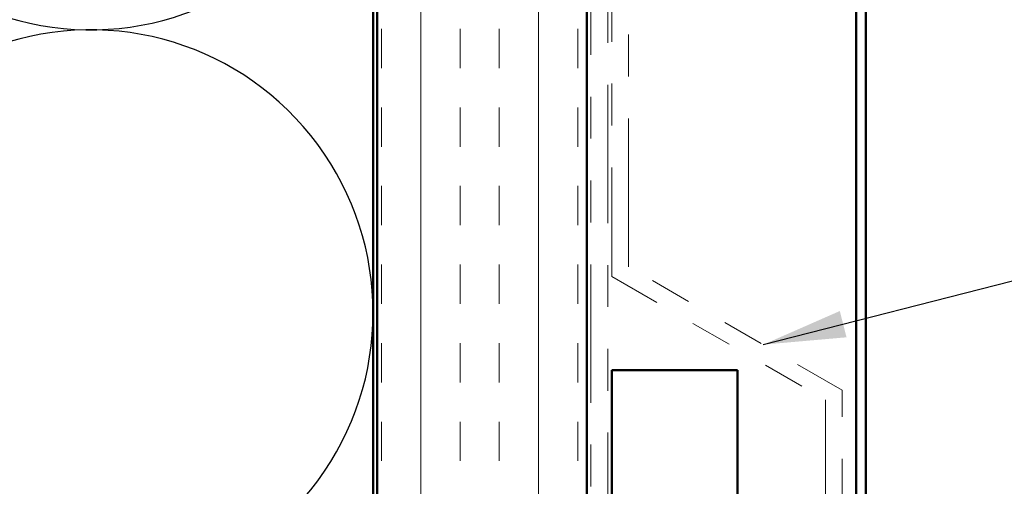
# Model space of a CAD drawing. Units: inches. Extents: x 0.6 to 33.4, y 0.6 to 21.4.
# Drawn here: x 9.4 to 11.8, y 10.6 to 11.7 of the extents above; entities that cross this region are included whole.
import ezdxf

# ---------------------------------------------------------------- set-up
doc = ezdxf.new("R2010")
doc.units = ezdxf.units.IN
doc.header["$LTSCALE"] = 2
doc.header["$MEASUREMENT"] = 0
doc.linetypes.add('DOUBLE_DASH_CHAIN', pattern=[1.2403, 0.6614, -0.0827, 0.1654, -0.0827, 0.1654, -0.0827])
for name, color, linetype, lineweight in [('Hatch (ANSI)', 7, 'Continuous', 18), ('Sketch Geometry (ANSI)', 7, 'Continuous', 25), ('Symbol (ANSI)', 7, 'Continuous', 25), ('Visible (ANSI)', 7, 'Continuous', 50)]:
    doc.layers.add(name, color=color, linetype=linetype, lineweight=lineweight)
doc.styles.add('Note Text (ANSI)', font='tahoma.ttf')
doc.dimstyles.new('Default (ANSI)$7', dxfattribs={"dimscale": 2, "dimtxt": 0.12, "dimasz": 0.098425, "dimexe": 0.125, "dimexo": 0.0625, "dimgap": 0.031496, "dimtad": 0, "dimtih": 1, "dimtoh": 1, "dimrnd": 1e-08, "dimzin": 4, "dimdsep": 46, "dimtxsty": 'Note Text (ANSI)', "dimcen": 0.09, "dimdle": 0.393701, "dimclrd": 256, "dimclre": 256, "dimclrt": 256, "dimadec": 0, "dimazin": 1, "dimtfac": 1, "dimtofl": 0, "dimtmove": 0, "dimatfit": 3, "dimfxl": 1, "dimtolj": 1, "dimtzin": 4, "dimlwd": -1, "dimlwe": -1, "dimarcsym": 0})

msp = doc.modelspace()

# ---------------------------------------------------------------- hatches: boundary and pattern name
at = {"layer": 'Hatch (ANSI)', "true_color": 0x804000}
h = msp.add_hatch(dxfattribs=at)
h.set_pattern_fill('INSUL', color=36, scale=0.75, angle=90, style=0)
h.paths.add_polyline_path([(10.80267, 19.88605), (10.80267, 7.5065), (10.30267, 7.5065), (10.30267, 19.88605)])

# ---------------------------------------------------------------- linework, layer by layer
at = {"layer": 'Sketch Geometry (ANSI)', "color": 150, "true_color": 0x0080ff}
for centre in [(9.61767, 12.3915), (9.61767, 11.0415)]:
    msp.add_arc(centre, 0.675, 250.6261, 109.3739, dxfattribs=at)
at = {"layer": 'Visible (ANSI)', "color": 150, "true_color": 0x0080ff}
msp.add_line((10.29267, 19.88605), (10.29267, 9.0165), dxfattribs=at)
at = {"layer": 'Visible (ANSI)', "color": 36, "true_color": 0x804000}
for p, q in [((10.30267, 7.5065), (10.30267, 19.88605)), ((10.80267, 19.88605), (10.80267, 7.5065))]:
    msp.add_line(p, q, dxfattribs=at)
at = {"layer": 'Visible (ANSI)', "color": 30, "linetype": 'DOUBLE_DASH_CHAIN', "lineweight": 18, "ltscale": 0.249527, "true_color": 0xff8000}
for p, q in [((10.81267, 7.5065), (10.81267, 19.88605)), ((10.85267, 19.88605), (10.85267, 7.5065))]:
    msp.add_line(p, q, dxfattribs=at)
at = {"layer": 'Visible (ANSI)', "color": 5, "true_color": 0x0000ff}
for p, q in [((11.46867, 7.70032), (11.46867, 19.88605)), ((11.44617, 14.35433), (11.44617, 7.70032))]:
    msp.add_line(p, q, dxfattribs=at)
at = {"layer": 'Visible (ANSI)', "color": 30, "linetype": 'DOUBLE_DASH_CHAIN', "lineweight": 18, "ltscale": 0.241877, "true_color": 0xff8000}
msp.add_line((10.86267, 17.12785), (10.86267, 11.12785), dxfattribs=at)
at = {"layer": 'Visible (ANSI)', "color": 30, "linetype": 'DOUBLE_DASH_CHAIN', "lineweight": 18, "ltscale": 0.267718, "true_color": 0xff8000}
msp.add_line((10.90267, 11.15095), (10.90267, 17.12785), dxfattribs=at)
at = {"layer": 'Visible (ANSI)', "color": 30, "linetype": 'DOUBLE_DASH_CHAIN', "lineweight": 18, "ltscale": 0.093365, "true_color": 0xff8000}
for p, q in [((11.41267, 10.8565), (10.90267, 11.15095)), ((10.86267, 11.12785), (11.37267, 10.83341))]:
    msp.add_line(p, q, dxfattribs=at)
at = {"layer": 'Visible (ANSI)'}
for p, q in [((10.86249, 10.90456), (11.16249, 10.90456)), ((10.86249, 7.50456), (10.86249, 10.90456)), ((11.16249, 10.90456), (11.16249, 7.50456))]:
    msp.add_line(p, q, dxfattribs=at)
at = {"layer": 'Visible (ANSI)', "color": 30, "linetype": 'DOUBLE_DASH_CHAIN', "lineweight": 18, "ltscale": 0.221721, "true_color": 0xff8000}
msp.add_line((11.41267, 9.2065), (11.41267, 10.8565), dxfattribs=at)
at = {"layer": 'Visible (ANSI)', "color": 30, "linetype": 'DOUBLE_DASH_CHAIN', "lineweight": 18, "ltscale": 0.218617, "true_color": 0xff8000}
msp.add_line((11.37267, 10.83341), (11.37267, 9.2065), dxfattribs=at)

# ---------------------------------------------------------------- leaders
at = {"layer": 'Symbol (ANSI)', "annotation_type": 0, "has_hookline": 1, "hookline_direction": 0, "text_width": 2.27831}
msp.add_leader([(11.22415, 10.96534), (14.19914, 11.72662)], dimstyle='Default (ANSI)$7', override={"dimtad": 0}, dxfattribs=at)

doc.saveas('drawing.dxf')
